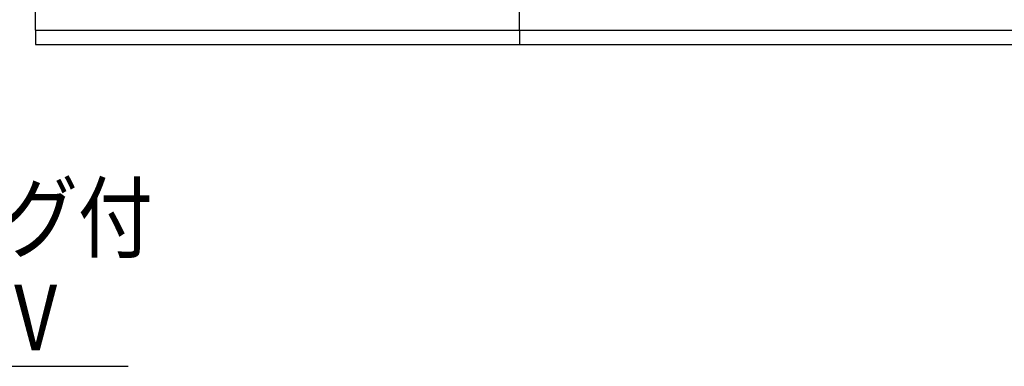
# Model space of a CAD drawing. Units: inches. Extents: x 1047 to 1452, y -2 to 284.
# Drawn here: x 1092 to 1140, y 200 to 217 of the extents above; entities that cross this region are included whole.
import ezdxf

# ---------------------------------------------------------------- set-up
doc = ezdxf.new("R2010")
doc.units = ezdxf.units.IN
doc.header["$LTSCALE"] = 0.2
doc.styles.get("Standard").update_dxf_attribs({"font": 'txt.shx', "bigfont": 'bigfont.shx'})

msp = doc.modelspace()

# ---------------------------------------------------------------- linework, layer by layer
at = {"color": 3}
for p, q in [((1092.503, 216.316), (1092.503, 217.456)), ((1116.003, 216.316), (1116.003, 217.456)), ((1092.503, 216.316), (1116.003, 216.316)), ((1116.003, 216.316), (1163.003, 216.316))]:
    msp.add_line(p, q, dxfattribs=at)
at = {"color": 7}
for p, q in [((1092.503, 216.316), (1092.503, 215.616)), ((1116.003, 216.316), (1116.003, 215.616)), ((1092.503, 215.616), (1116.003, 215.616)), ((1116.003, 215.616), (1163.003, 215.616)), ((1068.689, 200.01), (1097.002, 200.01))]:
    msp.add_line(p, q, dxfattribs=at)

# ---------------------------------------------------------------- texts
at = {"color": 4, "width": 0.833333}
for s, p in [('ポッキンプラグ付', (1069.091, 205.614)), ('2PE付12A125V', (1069.049, 200.778))]:
    msp.add_text(s, height=3.2, dxfattribs=at).set_placement(p)

doc.saveas('drawing.dxf')
